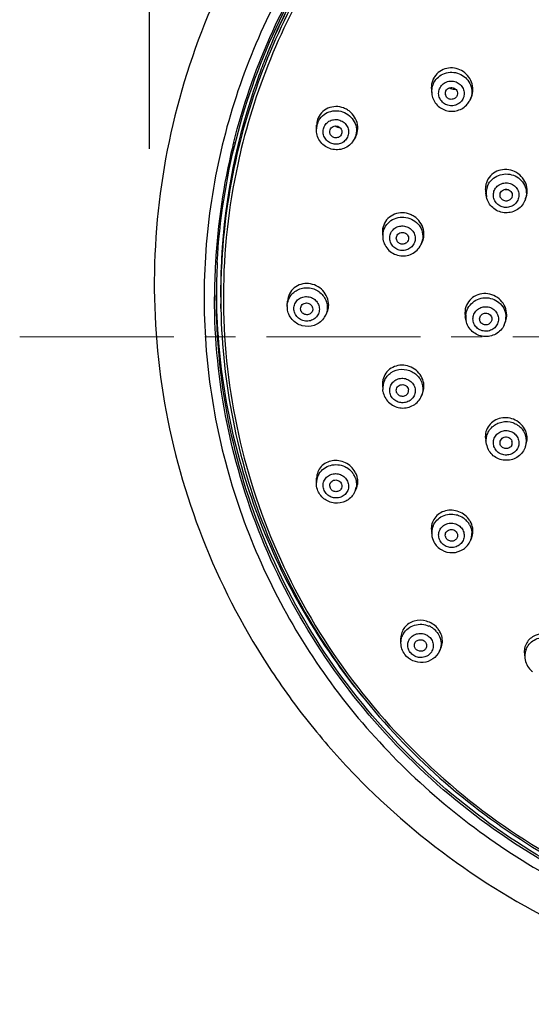
# Model space of a CAD drawing. Units: millimetres. Extents: x 72 to 8980, y -1552 to 626.
# Drawn here: x 8372 to 8414, y 208 to 288 of the extents above; entities that cross this region are included whole.
import ezdxf

# ---------------------------------------------------------------- set-up
doc = ezdxf.new("R2010")
doc.units = ezdxf.units.MM
doc.header["$MEASUREMENT"] = 0
doc.linetypes.add('CENTER', pattern=[2, 1.25, -0.25, 0.25, -0.25])
doc.layers.add('Centerline', color=4, linetype='CENTER', lineweight=15)
doc.layers.add('Dimensions', color=7, linetype='Continuous')
doc.styles.get("Standard").update_dxf_attribs({"font": 'helr45w_0.ttf'})
doc.dimstyles.get("Standard").update_dxf_attribs({"dimscale": 10, "dimtxt": 2.5, "dimasz": 0.8, "dimexe": 1, "dimexo": 1, "dimgap": 1, "dimtad": 2, "dimtih": 1, "dimtoh": 1, "dimdec": 0, "dimzin": 0, "dimdsep": 46, "dimtxsty": 'Standard', "dimblk": 'DOT', "dimcen": 2, "dimclrd": 1, "dimclre": 1, "dimclrt": 1, "dimadec": 0, "dimazin": 0, "dimtfac": 1, "dimtdec": 0, "dimtofl": 0, "dimtmove": 0, "dimatfit": 3, "dimfxl": 1, "dimtolj": 1, "dimtzin": 0, "dimarcsym": 0})

# ---------------------------------------------------------------- blocks, each defined once
blk = doc.blocks.new('_Dot')
at = {"color": 0, "linetype": 'ByBlock', "lineweight": -2}
blk.add_line((-0.5, 0), (-1, 0), dxfattribs=at)
at = {"color": 0, "linetype": 'ByBlock', "const_width": 0.5}
blk.add_lwpolyline([(-0.25, 0, 1), (0.25, 0, 1)], format="xyb", close=True, dxfattribs=at)
blk = doc.blocks.new('*D5')
at = {"layer": 'Dimensions', "color": 1, "lineweight": -2, "transparency": 16777216}
for p, q in [((8382.748, 277.702), (8382.748, 379.099)), ((8504.915, 277.702), (8504.915, 379.099)), ((8390.748, 369.099), (8496.915, 369.099))]:
    blk.add_line(p, q, dxfattribs=at)
at = {"layer": 'Dimensions', "color": 1, "lineweight": -2, "transparency": 16777216, "xscale": 8, "yscale": 8, "zscale": 8, "rotation": 180}
blk.add_blockref('_Dot', (8382.748, 369.099), dxfattribs=at)
at = {"layer": 'Dimensions', "color": 1, "lineweight": -2, "transparency": 16777216, "xscale": 8, "yscale": 8, "zscale": 8}
blk.add_blockref('_Dot', (8504.915, 369.099), dxfattribs=at)
at = {"layer": 'Dimensions', "color": 1, "transparency": 16777216, "insert": (8403.317, 405.596), "char_height": 25, "attachment_point": 1}
blk.add_mtext('\\A1;%%C122', dxfattribs=at)

msp = doc.modelspace()

# ---------------------------------------------------------------- linework, layer by layer
at = {"linetype": 'Continuous'}
for p, q in [((8405.594, 282.494), (8405.624, 282.201)), ((8407.661, 281.972), (8407.632, 281.925)), ((8408.711, 281.631), (8408.696, 281.601)), ((8408.791, 281.789), (8408.711, 281.631)), ((8396.269, 279.315), (8396.283, 279.624)), ((8399.253, 278.321), (8399.356, 278.472)), ((8390.056, 277.183), (8390.034, 277.09)), ((8410.068, 273.785), (8410.004, 274.093)), ((8412.13, 273.789), (8412.106, 273.732)), ((8413.215, 273.592), (8413.278, 273.776)), ((8413.215, 273.592), (8413.215, 273.592)), ((8401.627, 270.821), (8401.651, 270.499)), ((8404.832, 270.072), (8404.748, 269.9)), ((8388.006, 265.641), (8388.006, 265.686)), ((8393.906, 264.988), (8393.926, 265.332)), ((8388.52, 264.733), (8388.512, 265.122)), ((8388.52, 264.733), (8388.52, 264.733)), ((8393.904, 264.903), (8393.906, 264.988)), ((8394.986, 264.693), (8394.985, 264.723)), ((8396.925, 264.03), (8397.036, 264.207)), ((8408.411, 263.751), (8408.346, 264.073)), ((8411.562, 263.551), (8411.625, 263.738)), ((8401.626, 258.501), (8401.65, 258.158)), ((8401.667, 258.02), (8401.65, 258.158)), ((8402.759, 258.004), (8402.756, 258.017)), ((8404.854, 257.782), (8404.765, 257.589)), ((8410.066, 253.706), (8409.999, 254.036)), ((8411.184, 253.696), (8411.184, 253.698)), ((8413.222, 253.52), (8413.287, 253.72)), ((8413.222, 253.52), (8413.222, 253.52)), ((8396.268, 250.612), (8396.282, 250.982)), ((8399.336, 249.766), (8399.451, 249.976)), ((8405.591, 246.748), (8405.621, 246.393)), ((8408.85, 246.12), (8408.759, 245.902)), ((8403.127, 237.604), (8403.126, 237.988)), ((8403.127, 237.604), (8403.127, 237.604)), ((8406.246, 236.925), (8406.36, 237.173)), ((8413.136, 236.715), (8413.176, 236.358))]:
    msp.add_line(p, q, dxfattribs=at)
for centre, radius, start, end in [((8441.324, 265.588), 52.906, 136.91517, 156.31692), ((8440.56, 265.979), 52.049, 156.37318, 157.29933), ((8440.54, 265.839), 52.076, 156.2224, 157.14797), ((8440.46, 266.021), 51.941, 157.2991, 158.91126), ((8440.465, 265.87), 51.995, 157.1478, 158.75818), ((8440.302, 266.081), 51.772, 158.91124, 160.55827), ((8440.341, 265.918), 51.861, 158.75817, 160.40237), ((8440.214, 265.964), 51.727, 160.40264, 161.43123), ((8407.153, 282.35), 1.537, 152.11417, 168.90345), ((8407.19, 282.671), 1.603, 152.12754, 164.26416), ((8407.164, 282.682), 1.575, 146.34127, 152.06504), ((8439.833, 266.074), 51.33, 161.41285, 178.01035), ((8407.149, 282.354), 1.533, 169.01369, 185.70273), ((8407.188, 282.201), 0.466, 152.0703, 193.67915), ((8407.517, 283.66), 1.123, 244.7436, 251.15202), ((8407.294, 282.345), 1.586, 319.96509, 332.02447), ((8407.338, 282.32), 1.536, 333.34164, 343.30911), ((8407.371, 282.502), 1.588, 333.33676, 337.67935), ((8397.78, 279.25), 1.512, 161.33125, 165.97595), ((8397.801, 279.245), 1.533, 165.9846, 177.32188), ((8439.979, 265.573), 51.98, 165.88584, 166.28522), ((8397.961, 279.199), 1.562, 323.03624, 325.81857), ((8397.987, 279.182), 1.531, 325.81237, 330.04728), ((8397.991, 279.18), 1.526, 330.03756, 341.28832), ((8398.056, 279.354), 1.571, 325.8112, 341.30508), ((8439.736, 265.628), 51.73, 166.28049, 176.87305), ((8439.761, 265.693), 51.251, 166.97752, 177.39773), ((8411.555, 274.097), 1.519, 178.32305, 191.82243), ((8411.56, 274.094), 1.524, 161.36714, 178.23305), ((8411.781, 275.503), 1.111, 259.48472, 271.60203), ((8411.737, 274.098), 1.562, 335.2004, 341.11325), ((8411.782, 274.082), 1.514, 341.33192, 346.99542), ((8403.17, 270.613), 1.524, 172.30656, 184.22206), ((8403.141, 270.616), 1.495, 170.64457, 172.27508), ((8403.387, 270.57), 1.517, 339.32108, 350.60864), ((8403.43, 270.759), 1.562, 333.88438, 350.62787), ((8403.385, 270.57), 1.519, 333.84094, 339.33098), ((8439.583, 265.64), 51.577, 176.87701, 179.94867), ((8439.55, 265.681), 51.395, 176.87425, 179.99824), ((8439.648, 266.094), 51.145, 178.02453, 181.08838), ((8439.637, 265.704), 51.126, 177.58803, 180.65264), ((8439.571, 265.707), 51.061, 177.40378, 177.58732), ((8439.525, 266.242), 51.37, 180.31055, 180.6235), ((8439.665, 265.705), 51.155, 180.65248, 181.08788), ((8395.459, 264.9), 1.556, 180.01529, 186.1157), ((8395.411, 264.902), 1.507, 174.31504, 176.73682), ((8395.685, 265.018), 1.58, 354.91511, 359.99968), ((8395.608, 264.852), 1.552, 323.23725, 328.05579), ((8395.649, 264.826), 1.504, 328.04899, 331.57924), ((8409.919, 264.393), 1.606, 180.06823, 191.45652), ((8409.883, 264.05), 1.502, 174.29927, 179.99004), ((8409.898, 264.052), 1.517, 180.03886, 191.33665), ((8410.122, 264.037), 1.52, 341.36393, 359.92567), ((8410.085, 264.051), 1.559, 335.52108, 341.30979), ((8403.145, 258.265), 1.498, 155.26782, 184.09171), ((8403.285, 258.077), 0.457, 328.25416, 9.3859), ((8403.376, 258.409), 1.617, 9.37566, 14.86465), ((8403.36, 258.238), 1.548, 332.62653, 335.26015), ((8403.402, 258.219), 1.501, 335.24921, 340.9505), ((8411.689, 254.148), 1.679, 24.15675, 29.47701), ((8411.792, 253.989), 1.505, 341.81997, 18.74391), ((8411.734, 254.169), 1.63, 18.69498, 24.16175), ((8411.594, 254.014), 1.559, 191.50498, 198.66252), ((8411.695, 253.839), 0.459, 334.76148, 18.73239), ((8397.752, 250.554), 1.484, 158.93118, 177.75468), ((8397.753, 250.551), 1.487, 147.44465, 158.84033), ((8397.91, 250.43), 1.617, 35.13362, 40.53186), ((8397.928, 250.443), 1.595, 24.26229, 35.12496), ((8397.97, 250.462), 1.548, 18.69225, 24.2479), ((8397.911, 250.628), 1.726, 24.0353, 29.22914), ((8397.964, 250.651), 1.668, 18.69664, 24.041), ((8398.003, 250.665), 1.627, 13.2483, 18.67756), ((8397.816, 250.362), 0.465, 184.03198, 198.63715), ((8398.034, 250.477), 1.483, 333.17826, 350.28126), ((8397.979, 250.508), 1.546, 329.68061, 331.3332), ((8398.033, 250.478), 1.485, 331.34007, 333.14719), ((8407.108, 246.516), 1.493, 156.91146, 168.29002), ((8407.264, 246.412), 1.628, 44.30352, 49.68347), ((8407.277, 246.425), 1.609, 33.48039, 44.29375), ((8407.314, 246.451), 1.564, 27.94213, 33.46774), ((8407.278, 246.624), 1.694, 29.3014, 33.2453), ((8407.31, 246.642), 1.658, 27.92764, 29.29255), ((8407.321, 246.647), 1.646, 22.51024, 27.92726), ((8407.109, 246.518), 1.492, 168.35674, 184.79376), ((8407.193, 246.342), 0.47, 191.31899, 207.88186), ((8407.381, 246.475), 1.493, 342.64238, 359.69325), ((8407.385, 246.475), 1.489, 337.39926, 342.60591), ((8404.72, 237.404), 1.709, 58.33235, 66.51824), ((8404.594, 237.603), 1.469, 148.99102, 160.44698), ((8404.738, 237.434), 1.674, 47.81295, 58.32465), ((8404.753, 237.452), 1.65, 42.49671, 47.79146), ((8404.784, 237.479), 1.609, 37.09948, 42.50162), ((8404.759, 237.649), 1.754, 37.10246, 42.23565), ((8404.795, 237.677), 1.709, 31.86751, 37.08526), ((8414.648, 236.524), 1.481, 170.04503, 186.39258), ((8414.648, 236.522), 1.481, 158.5507, 169.96797), ((8414.782, 236.576), 1.629, 226.15068, 232.5351), ((8441.731, 267.246), 53.832, 218.39717, 219.23953)]:
    msp.add_arc(centre, radius, start, end, dxfattribs=at)
for points, knots in [([(8443.831, 325.262), (8439.911, 325.262), (8434.012, 324.709), (8426.382, 322.889), (8418.981, 320.369), (8410.26, 315.944), (8402.56, 309.955), (8397.214, 304.374), (8392.466, 298.338), (8387.7, 289.992), (8384.095, 279.084), (8382.748, 267.702), (8383.713, 256.284), (8386.951, 245.268), (8391.436, 236.777), (8395.98, 230.595), (8401.138, 224.85), (8408.634, 218.625), (8417.204, 213.931), (8424.518, 211.183), (8432.084, 209.127), (8437.961, 208.392), (8441.879, 208.27)], [0, 0, 0, 0, 0.063543, 0.095297, 0.126995, 0.190093, 0.252811, 0.284052, 0.315191, 0.377109, 0.438727, 0.500174, 0.561608, 0.623188, 0.685049, 0.716155, 0.747362, 0.810012, 0.873052, 0.904729, 0.936465, 1, 1, 1, 1]), ([(8388.232, 268.483), (8388.416, 271.862), (8389.458, 278.614), (8392.978, 288.248), (8398.325, 297.071), (8405.304, 304.759), (8413.663, 311.042), (8423.101, 315.694), (8433.275, 318.553), (8440.315, 319.196), (8443.831, 319.196)], [0, 0, 0, 0, 0.122549, 0.245515, 0.369207, 0.493791, 0.619308, 0.74567, 0.87266, 1, 1, 1, 1]), ([(8389.569, 278.249), (8390.298, 281.149), (8392.268, 286.849), (8396.646, 294.782), (8402.332, 301.907), (8409.167, 308.022), (8416.96, 312.962), (8425.495, 316.59), (8434.533, 318.807), (8440.734, 319.304), (8443.831, 319.304)], [0, 0, 0, 0, 0.1226, 0.245798, 0.369744, 0.494504, 0.620054, 0.746285, 0.87301, 1, 1, 1, 1]), ([(8441.805, 318.846), (8438.78, 318.739), (8432.743, 318.047), (8423.988, 315.6), (8415.764, 311.807), (8408.294, 306.771), (8401.78, 300.626), (8396.399, 293.535), (8392.298, 285.693), (8390.486, 280.088), (8389.828, 277.241)], [0, 0, 0, 0, 0.127048, 0.253789, 0.38, 0.505514, 0.630238, 0.754163, 0.877365, 1, 1, 1, 1]), ([(8441.811, 318.558), (8438.801, 318.452), (8432.793, 317.764), (8424.081, 315.33), (8415.896, 311.559), (8408.461, 306.552), (8401.974, 300.441), (8396.613, 293.39), (8392.524, 285.591), (8390.715, 280.015), (8390.056, 277.183)], [0, 0, 0, 0, 0.127046, 0.253785, 0.379995, 0.505509, 0.630234, 0.754161, 0.877364, 1, 1, 1, 1]), ([(8409.659, 307.921), (8407.835, 306.545), (8404.365, 303.568), (8399.775, 298.499), (8395.884, 292.914), (8393.792, 288.896), (8392.884, 286.835)], [0, 0, 0, 0, 0.251815, 0.502382, 0.751739, 1, 1, 1, 1]), ([(8406.616, 306.723), (8404.496, 304.948), (8400.523, 301.089), (8395.516, 294.496), (8391.584, 287.257), (8388.817, 279.534), (8387.278, 271.5), (8387.001, 263.335), (8387.993, 255.221), (8390.231, 247.341), (8393.664, 239.871), (8398.216, 232.977), (8403.783, 226.813), (8410.241, 221.516), (8417.445, 217.203), (8425.236, 213.968), (8433.438, 211.884), (8439.062, 211.293), (8441.879, 211.199)], [0, 0, 0, 0, 0.062767, 0.125168, 0.187235, 0.249031, 0.310643, 0.372175, 0.433738, 0.495441, 0.557381, 0.619631, 0.682237, 0.745211, 0.808536, 0.87216, 0.936007, 1, 1, 1, 1]), ([(8405.794, 283.07), (8405.885, 283.241), (8406.137, 283.554), (8406.659, 283.853), (8407.259, 283.949), (8407.856, 283.829), (8408.372, 283.51), (8408.739, 283.032), (8408.905, 282.459), (8408.865, 282.063), (8408.81, 281.879)], [0, 0, 0, 0, 0.123662, 0.24879, 0.375275, 0.502258, 0.628654, 0.753666, 0.877208, 1, 1, 1, 1]), ([(8408.841, 281.899), (8408.918, 282.088), (8409.001, 282.502), (8408.889, 283.126), (8408.562, 283.674), (8408.066, 284.077), (8407.465, 284.284), (8406.835, 284.266), (8406.259, 284.021), (8405.965, 283.724), (8405.853, 283.555)], [0, 0, 0, 0, 0.123986, 0.249449, 0.376108, 0.503039, 0.629206, 0.753907, 0.87721, 1, 1, 1, 1]), ([(8406.298, 282.662), (8406.359, 282.778), (8406.533, 282.988), (8406.894, 283.178), (8407.303, 283.219), (8407.7, 283.106), (8408.025, 282.855), (8408.228, 282.503), (8408.278, 282.103), (8408.201, 281.844), (8408.14, 281.729)], [0, 0, 0, 0, 0.123831, 0.249247, 0.376016, 0.503097, 0.629284, 0.753875, 0.877089, 1, 1, 1, 1]), ([(8405.624, 282.202), (8405.639, 282.045), (8405.719, 281.734), (8406.052, 281.189), (8406.748, 280.728), (8407.584, 280.725), (8408.165, 280.99), (8408.407, 281.203), (8408.509, 281.324)], [0, 0, 0, 0, 0.124842, 0.25013, 0.4994, 0.749114, 0.87476, 1, 1, 1, 1]), ([(8408.14, 281.729), (8408.079, 281.613), (8407.906, 281.403), (8407.544, 281.213), (8407.135, 281.172), (8406.738, 281.285), (8406.413, 281.536), (8406.21, 281.888), (8406.161, 282.288), (8406.237, 282.547), (8406.298, 282.662)], [0, 0, 0, 0, 0.123831, 0.249247, 0.376016, 0.503097, 0.629284, 0.753875, 0.877089, 1, 1, 1, 1]), ([(8407.632, 281.924), (8407.579, 281.848), (8407.422, 281.724), (8407.126, 281.697), (8406.86, 281.828), (8406.758, 282.001), (8406.736, 282.091)], [0, 0, 0, 0, 0.248036, 0.500106, 0.752185, 1, 1, 1, 1]), ([(8406.777, 282.419), (8406.806, 282.475), (8406.889, 282.576), (8407.063, 282.667), (8407.26, 282.687), (8407.45, 282.633), (8407.606, 282.512), (8407.703, 282.343), (8407.727, 282.151), (8407.691, 282.027), (8407.661, 281.972)], [0, 0, 0, 0, 0.123822, 0.249249, 0.376017, 0.503097, 0.629282, 0.753872, 0.877097, 1, 1, 1, 1]), ([(8396.347, 279.733), (8396.413, 279.928), (8396.628, 280.295), (8397.141, 280.673), (8397.766, 280.83), (8398.409, 280.741), (8398.974, 280.422), (8399.376, 279.919), (8399.554, 279.306), (8399.503, 278.884), (8399.437, 278.69)], [0, 0, 0, 0, 0.122958, 0.247118, 0.372993, 0.500048, 0.627089, 0.75293, 0.877056, 1, 1, 1, 1]), ([(8399.544, 278.851), (8399.613, 279.056), (8399.667, 279.503), (8399.485, 280.153), (8399.142, 280.605), (8398.785, 280.874), (8398.388, 281.071), (8397.839, 281.171), (8397.191, 281.032), (8396.656, 280.65), (8396.434, 280.27), (8396.366, 280.068)], [0, 0, 0, 0, 0.124449, 0.251076, 0.378875, 0.442973, 0.506743, 0.632216, 0.755492, 0.877493, 1, 1, 1, 1]), ([(8396.865, 279.405), (8396.907, 279.529), (8397.043, 279.762), (8397.369, 280.002), (8397.766, 280.101), (8398.174, 280.045), (8398.533, 279.843), (8398.789, 279.523), (8398.902, 279.134), (8398.869, 278.866), (8398.827, 278.743)], [0, 0, 0, 0, 0.122953, 0.247116, 0.372991, 0.500047, 0.62709, 0.752933, 0.877061, 1, 1, 1, 1]), ([(8399.209, 278.26), (8399.107, 278.124), (8398.854, 277.883), (8398.382, 277.661), (8397.862, 277.597), (8397.346, 277.696), (8396.885, 277.947), (8396.525, 278.328), (8396.302, 278.8), (8396.261, 279.146), (8396.269, 279.316)], [0, 0, 0, 0, 0.124298, 0.249117, 0.374461, 0.500123, 0.625755, 0.751026, 0.875752, 1, 1, 1, 1]), ([(8398.827, 278.743), (8398.786, 278.619), (8398.649, 278.386), (8398.323, 278.146), (8397.926, 278.047), (8397.518, 278.103), (8397.159, 278.306), (8396.904, 278.625), (8396.791, 279.014), (8396.824, 279.282), (8396.865, 279.405)], [0, 0, 0, 0, 0.122953, 0.247116, 0.372991, 0.500047, 0.62709, 0.752933, 0.877061, 1, 1, 1, 1]), ([(8398.222, 278.753), (8398.16, 278.683), (8397.986, 278.58), (8397.686, 278.593), (8397.438, 278.762), (8397.361, 278.949), (8397.353, 279.043)], [0, 0, 0, 0, 0.247751, 0.500003, 0.752254, 1, 1, 1, 1]), ([(8397.375, 279.233), (8397.395, 279.292), (8397.461, 279.404), (8397.668, 279.558), (8398.017, 279.578), (8398.282, 279.35), (8398.353, 279.103), (8398.337, 278.974), (8398.317, 278.915)], [0, 0, 0, 0, 0.124093, 0.249425, 0.500049, 0.750624, 0.875921, 1, 1, 1, 1]), ([(8390.034, 277.09), (8389.234, 273.622), (8388.359, 266.497), (8389.306, 255.777), (8392.472, 245.457), (8397.726, 235.963), (8404.848, 227.68), (8413.549, 220.942), (8423.467, 216.018), (8430.625, 214.078), (8434.263, 213.461)], [0, 0, 0, 0, 0.123168, 0.246303, 0.369806, 0.494013, 0.619145, 0.745272, 0.872299, 1, 1, 1, 1]), ([(8413.278, 273.776), (8413.347, 273.981), (8413.401, 274.427), (8413.212, 275.073), (8412.793, 275.607), (8412.207, 275.953), (8411.539, 276.062), (8410.885, 275.914), (8410.345, 275.527), (8410.12, 275.144), (8410.052, 274.942)], [0, 0, 0, 0, 0.123587, 0.248987, 0.375949, 0.503319, 0.629748, 0.754391, 0.877409, 1, 1, 1, 1]), ([(8410.052, 274.942), (8410.006, 274.807), (8409.952, 274.523), (8409.974, 274.234), (8410.004, 274.094)], [0, 0, 0, 0, 0.497672, 1, 1, 1, 1]), ([(8410.116, 274.581), (8410.18, 274.77), (8410.386, 275.129), (8410.877, 275.509), (8411.477, 275.688), (8412.104, 275.639), (8412.67, 275.37), (8413.094, 274.917), (8413.315, 274.343), (8413.302, 273.934), (8413.258, 273.741)], [0, 0, 0, 0, 0.123443, 0.248559, 0.37526, 0.502551, 0.62914, 0.754107, 0.877405, 1, 1, 1, 1]), ([(8410.672, 274.252), (8410.714, 274.376), (8410.851, 274.61), (8411.177, 274.854), (8411.575, 274.959), (8411.984, 274.911), (8412.345, 274.716), (8412.603, 274.402), (8412.717, 274.016), (8412.683, 273.75), (8412.642, 273.627)], [0, 0, 0, 0, 0.123536, 0.248817, 0.375685, 0.50304, 0.629519, 0.754251, 0.877368, 1, 1, 1, 1]), ([(8412.642, 273.627), (8412.6, 273.503), (8412.463, 273.269), (8412.137, 273.025), (8411.74, 272.919), (8411.33, 272.968), (8410.969, 273.163), (8410.712, 273.477), (8410.598, 273.863), (8410.631, 274.129), (8410.672, 274.252)], [0, 0, 0, 0, 0.123536, 0.248817, 0.375685, 0.50304, 0.629519, 0.754251, 0.877368, 1, 1, 1, 1]), ([(8411.184, 274.089), (8411.204, 274.149), (8411.271, 274.261), (8411.477, 274.417), (8411.825, 274.444), (8412.094, 274.222), (8412.165, 273.976), (8412.15, 273.848), (8412.13, 273.789)], [0, 0, 0, 0, 0.124684, 0.251148, 0.503158, 0.751949, 0.876229, 1, 1, 1, 1]), ([(8413.155, 273.443), (8413.085, 273.29), (8412.893, 273.005), (8412.486, 272.69), (8412.001, 272.513), (8411.485, 272.491), (8410.986, 272.626), (8410.552, 272.904), (8410.226, 273.301), (8410.103, 273.621), (8410.068, 273.786)], [0, 0, 0, 0, 0.124386, 0.249224, 0.374628, 0.500329, 0.625967, 0.751204, 0.875869, 1, 1, 1, 1]), ([(8412.106, 273.732), (8412.064, 273.647), (8411.922, 273.499), (8411.625, 273.434), (8411.339, 273.536), (8411.217, 273.7), (8411.186, 273.789)], [0, 0, 0, 0, 0.247714, 0.500116, 0.752517, 1, 1, 1, 1]), ([(8404.971, 270.505), (8405.006, 270.718), (8404.987, 271.168), (8404.702, 271.779), (8404.291, 272.171), (8403.895, 272.379), (8403.473, 272.51), (8402.916, 272.523), (8402.3, 272.283), (8401.835, 271.822), (8401.678, 271.412), (8401.643, 271.203)], [0, 0, 0, 0, 0.124425, 0.251212, 0.379257, 0.443464, 0.507315, 0.63282, 0.755941, 0.877689, 1, 1, 1, 1]), ([(8401.667, 270.859), (8401.7, 271.06), (8401.852, 271.456), (8402.297, 271.911), (8402.889, 272.164), (8403.537, 272.178), (8404.145, 271.954), (8404.624, 271.523), (8404.899, 270.948), (8404.916, 270.524), (8404.883, 270.322)], [0, 0, 0, 0, 0.122734, 0.24669, 0.3725, 0.499665, 0.626926, 0.752972, 0.877167, 1, 1, 1, 1]), ([(8402.225, 270.613), (8402.246, 270.741), (8402.343, 270.992), (8402.625, 271.281), (8403.001, 271.442), (8403.413, 271.451), (8403.799, 271.308), (8404.103, 271.034), (8404.278, 270.67), (8404.289, 270.4), (8404.268, 270.272)], [0, 0, 0, 0, 0.122729, 0.246687, 0.372499, 0.499665, 0.626928, 0.752974, 0.877171, 1, 1, 1, 1]), ([(8402.756, 270.524), (8402.766, 270.586), (8402.813, 270.706), (8402.992, 270.891), (8403.333, 270.966), (8403.631, 270.784), (8403.741, 270.552), (8403.747, 270.422), (8403.737, 270.361)], [0, 0, 0, 0, 0.123863, 0.248985, 0.499652, 0.750673, 0.876036, 1, 1, 1, 1]), ([(8401.651, 270.501), (8401.664, 270.326), (8401.75, 269.979), (8402.041, 269.529), (8402.462, 269.195), (8402.969, 269.01), (8403.508, 268.993), (8404.023, 269.145), (8404.461, 269.453), (8404.671, 269.744), (8404.748, 269.901)], [0, 0, 0, 0, 0.124225, 0.248958, 0.374296, 0.500018, 0.625739, 0.751072, 0.875807, 1, 1, 1, 1]), ([(8404.268, 270.272), (8404.247, 270.144), (8404.15, 269.892), (8403.867, 269.604), (8403.492, 269.443), (8403.08, 269.434), (8402.694, 269.576), (8402.39, 269.85), (8402.215, 270.215), (8402.204, 270.485), (8402.225, 270.613)], [0, 0, 0, 0, 0.122729, 0.246687, 0.372499, 0.499665, 0.626928, 0.752974, 0.877171, 1, 1, 1, 1]), ([(8403.666, 270.181), (8403.614, 270.101), (8403.454, 269.972), (8403.151, 269.945), (8402.879, 270.083), (8402.779, 270.262), (8402.76, 270.355)], [0, 0, 0, 0, 0.247504, 0.499975, 0.75246, 1, 1, 1, 1]), ([(8397.265, 265.018), (8397.265, 265.231), (8397.177, 265.665), (8396.817, 266.22), (8396.283, 266.617), (8395.65, 266.8), (8395.005, 266.743), (8394.44, 266.446), (8394.044, 265.95), (8393.937, 265.538), (8393.926, 265.331)], [0, 0, 0, 0, 0.125744, 0.254141, 0.383166, 0.510579, 0.635059, 0.756789, 0.877575, 1, 1, 1, 1]), ([(8394.084, 265.616), (8394.155, 265.747), (8394.338, 265.99), (8394.707, 266.26), (8395.142, 266.417), (8395.608, 266.448), (8396.066, 266.352), (8396.482, 266.135), (8396.82, 265.817), (8396.978, 265.55), (8397.036, 265.41)], [0, 0, 0, 0, 0.122046, 0.24534, 0.370145, 0.496264, 0.62309, 0.749802, 0.875619, 1, 1, 1, 1]), ([(8441.853, 212.012), (8438.291, 212.134), (8431.184, 213.034), (8420.991, 216.314), (8411.629, 221.403), (8403.444, 228.117), (8396.738, 236.213), (8391.76, 245.396), (8388.696, 255.324), (8388.006, 262.212), (8388.006, 265.641)], [0, 0, 0, 0, 0.127448, 0.254466, 0.380798, 0.506249, 0.630759, 0.754401, 0.87738, 1, 1, 1, 1]), ([(8440.917, 212.236), (8437.407, 212.413), (8430.414, 213.408), (8420.408, 216.775), (8411.235, 221.897), (8403.229, 228.593), (8396.677, 236.624), (8391.817, 245.706), (8388.828, 255.507), (8388.155, 262.3), (8388.155, 265.682)], [0, 0, 0, 0, 0.127459, 0.254464, 0.380775, 0.506208, 0.630709, 0.754357, 0.877354, 1, 1, 1, 1]), ([(8388.158, 265.683), (8388.189, 262.828), (8388.729, 257.107), (8390.952, 248.772), (8394.529, 240.886), (8397.748, 236.074), (8399.542, 233.81)], [0, 0, 0, 0, 0.248758, 0.498059, 0.748359, 1, 1, 1, 1]), ([(8394.448, 264.736), (8394.448, 264.865), (8394.502, 265.127), (8394.733, 265.454), (8395.078, 265.666), (8395.482, 265.732), (8395.884, 265.645), (8396.226, 265.417), (8396.456, 265.082), (8396.511, 264.817), (8396.511, 264.686)], [0, 0, 0, 0, 0.12234, 0.245072, 0.369555, 0.496064, 0.623706, 0.750953, 0.876487, 1, 1, 1, 1]), ([(8397.036, 265.41), (8397.055, 265.363), (8397.122, 265.175), (8397.152, 264.974), (8397.152, 264.824)], [0, 0, 0, 0, 0.252021, 1, 1, 1, 1]), ([(8411.706, 264.234), (8411.706, 264.45), (8411.614, 264.89), (8411.234, 265.447), (8410.675, 265.831), (8410.017, 265.989), (8409.356, 265.897), (8408.786, 265.563), (8408.402, 265.033), (8408.313, 264.603), (8408.313, 264.391)], [0, 0, 0, 0, 0.12449, 0.251456, 0.379635, 0.507195, 0.632711, 0.755812, 0.877572, 1, 1, 1, 1]), ([(8408.388, 264.2), (8408.408, 264.397), (8408.528, 264.79), (8408.921, 265.265), (8409.468, 265.564), (8410.091, 265.646), (8410.702, 265.501), (8411.216, 265.148), (8411.56, 264.636), (8411.641, 264.233), (8411.641, 264.035)], [0, 0, 0, 0, 0.122735, 0.24678, 0.372671, 0.499851, 0.627078, 0.753088, 0.87725, 1, 1, 1, 1]), ([(8388.52, 264.733), (8388.578, 261.686), (8389.243, 255.579), (8391.855, 246.735), (8396.004, 238.453), (8401.565, 230.98), (8408.372, 224.536), (8416.223, 219.309), (8424.882, 215.453), (8431.024, 213.871), (8434.139, 213.338)], [0, 0, 0, 0, 0.12287, 0.246056, 0.369806, 0.494297, 0.619617, 0.745757, 0.872615, 1, 1, 1, 1]), ([(8396.852, 263.923), (8396.755, 263.794), (8396.521, 263.565), (8395.94, 263.27), (8395.085, 263.248), (8394.363, 263.706), (8394.014, 264.257), (8393.93, 264.575), (8393.913, 264.735)], [0, 0, 0, 0, 0.12476, 0.250111, 0.499726, 0.749532, 0.875019, 1, 1, 1, 1]), ([(8396.511, 264.686), (8396.511, 264.557), (8396.457, 264.296), (8396.226, 263.969), (8395.882, 263.757), (8395.478, 263.69), (8395.075, 263.778), (8394.734, 264.005), (8394.503, 264.341), (8394.448, 264.606), (8394.448, 264.736)], [0, 0, 0, 0, 0.12234, 0.245072, 0.369555, 0.496064, 0.623706, 0.750953, 0.876487, 1, 1, 1, 1]), ([(8394.985, 264.723), (8394.985, 264.785), (8395.01, 264.911), (8395.121, 265.068), (8395.287, 265.17), (8395.481, 265.202), (8395.674, 265.16), (8395.838, 265.05), (8395.949, 264.889), (8395.975, 264.762), (8395.975, 264.699)], [0, 0, 0, 0, 0.122332, 0.245074, 0.369557, 0.496064, 0.623705, 0.750951, 0.876495, 1, 1, 1, 1]), ([(8395.873, 264.412), (8395.813, 264.337), (8395.637, 264.223), (8395.327, 264.23), (8395.07, 264.402), (8394.992, 264.596), (8394.986, 264.693)], [0, 0, 0, 0, 0.247088, 0.499914, 0.752723, 1, 1, 1, 1]), ([(8397.036, 264.207), (8397.129, 264.357), (8397.219, 264.584), (8397.253, 264.818), (8397.259, 264.878)], [0, 0, 0, 0, 0.746883, 1, 1, 1, 1]), ([(8408.966, 263.895), (8408.966, 264.025), (8409.02, 264.288), (8409.252, 264.618), (8409.597, 264.837), (8410.002, 264.911), (8410.406, 264.833), (8410.75, 264.611), (8410.982, 264.279), (8411.037, 264.015), (8411.037, 263.885)], [0, 0, 0, 0, 0.12261, 0.246387, 0.372062, 0.499214, 0.626593, 0.752819, 0.877156, 1, 1, 1, 1]), ([(8411.504, 263.405), (8411.434, 263.251), (8411.242, 262.964), (8410.834, 262.646), (8410.347, 262.468), (8409.827, 262.447), (8409.326, 262.583), (8408.891, 262.865), (8408.565, 263.265), (8408.443, 263.588), (8408.41, 263.754)], [0, 0, 0, 0, 0.124248, 0.249104, 0.374523, 0.500261, 0.625934, 0.751187, 0.875825, 1, 1, 1, 1]), ([(8411.037, 263.885), (8411.037, 263.756), (8410.982, 263.492), (8410.75, 263.162), (8410.406, 262.944), (8410.001, 262.869), (8409.597, 262.948), (8409.252, 263.17), (8409.021, 263.501), (8408.966, 263.765), (8408.966, 263.895)], [0, 0, 0, 0, 0.12261, 0.246387, 0.372062, 0.499214, 0.626593, 0.752819, 0.877156, 1, 1, 1, 1]), ([(8409.504, 263.893), (8409.504, 263.955), (8409.531, 264.081), (8409.678, 264.292), (8410.002, 264.42), (8410.325, 264.289), (8410.472, 264.077), (8410.498, 263.95), (8410.498, 263.888)], [0, 0, 0, 0, 0.123742, 0.24868, 0.499184, 0.750519, 0.876022, 1, 1, 1, 1]), ([(8410.452, 263.687), (8410.411, 263.602), (8410.269, 263.452), (8409.97, 263.385), (8409.682, 263.488), (8409.559, 263.654), (8409.529, 263.745)], [0, 0, 0, 0, 0.247394, 0.499943, 0.752522, 1, 1, 1, 1]), ([(8404.938, 258.823), (8404.886, 259.022), (8404.702, 259.406), (8404.245, 259.848), (8403.666, 260.113), (8403.039, 260.166), (8402.444, 259.999), (8401.961, 259.629), (8401.66, 259.102), (8401.612, 258.7), (8401.626, 258.502)], [0, 0, 0, 0, 0.126789, 0.255677, 0.384681, 0.511752, 0.63579, 0.757192, 0.877787, 1, 1, 1, 1]), ([(8401.784, 258.892), (8401.844, 259.022), (8402.003, 259.267), (8402.443, 259.651), (8403.175, 259.883), (8404.066, 259.686), (8404.521, 259.269), (8404.673, 259.022)], [0, 0, 0, 0, 0.122968, 0.2472, 0.497554, 0.750388, 1, 1, 1, 1]), ([(8402.225, 257.944), (8402.204, 258.071), (8402.214, 258.338), (8402.389, 258.698), (8402.695, 258.963), (8403.082, 259.093), (8403.493, 259.071), (8403.868, 258.901), (8404.149, 258.607), (8404.247, 258.354), (8404.268, 258.225)], [0, 0, 0, 0, 0.12239, 0.245025, 0.369323, 0.495668, 0.623262, 0.750603, 0.87632, 1, 1, 1, 1]), ([(8404.673, 259.022), (8404.7, 258.979), (8404.796, 258.804), (8404.859, 258.61), (8404.883, 258.462)], [0, 0, 0, 0, 0.252065, 1, 1, 1, 1]), ([(8404.268, 258.225), (8404.289, 258.098), (8404.278, 257.831), (8404.103, 257.471), (8403.798, 257.206), (8403.41, 257.075), (8402.999, 257.097), (8402.625, 257.268), (8402.344, 257.562), (8402.246, 257.815), (8402.225, 257.944)], [0, 0, 0, 0, 0.12239, 0.245025, 0.369323, 0.495668, 0.623262, 0.750603, 0.87632, 1, 1, 1, 1]), ([(8402.756, 258.017), (8402.746, 258.078), (8402.751, 258.206), (8402.835, 258.379), (8402.982, 258.506), (8403.168, 258.569), (8403.365, 258.558), (8403.545, 258.476), (8403.68, 258.335), (8403.726, 258.214), (8403.737, 258.152)], [0, 0, 0, 0, 0.122383, 0.245027, 0.369325, 0.495668, 0.62326, 0.7506, 0.876328, 1, 1, 1, 1]), ([(8401.667, 258.016), (8401.694, 257.85), (8401.804, 257.525), (8402.112, 257.115), (8402.532, 256.817), (8403.024, 256.659), (8403.541, 256.655), (8404.033, 256.808), (8404.453, 257.102), (8404.657, 257.377), (8404.734, 257.526)], [0, 0, 0, 0, 0.124164, 0.248952, 0.374364, 0.500151, 0.625905, 0.751231, 0.875915, 1, 1, 1, 1]), ([(8403.674, 257.837), (8403.624, 257.755), (8403.464, 257.619), (8403.156, 257.587), (8402.879, 257.726), (8402.777, 257.909), (8402.758, 258.004)], [0, 0, 0, 0, 0.247119, 0.499954, 0.752761, 1, 1, 1, 1]), ([(8413.151, 254.975), (8413.054, 255.147), (8412.794, 255.462), (8412.273, 255.777), (8411.679, 255.909), (8411.083, 255.841), (8410.556, 255.579), (8410.161, 255.152), (8409.955, 254.611), (8409.962, 254.223), (8409.999, 254.036)], [0, 0, 0, 0, 0.127649, 0.25678, 0.385468, 0.511996, 0.635619, 0.756917, 0.877648, 1, 1, 1, 1]), ([(8410.089, 254.402), (8410.127, 254.54), (8410.244, 254.807), (8410.523, 255.145), (8410.888, 255.397), (8411.447, 255.594), (8412.213, 255.554), (8412.728, 255.213), (8412.919, 254.993)], [0, 0, 0, 0, 0.122724, 0.24659, 0.371842, 0.49832, 0.750517, 1, 1, 1, 1]), ([(8412.919, 254.993), (8412.952, 254.955), (8413.076, 254.797), (8413.169, 254.615), (8413.217, 254.473)], [0, 0, 0, 0, 0.252039, 1, 1, 1, 1]), ([(8410.672, 253.539), (8410.631, 253.661), (8410.598, 253.927), (8410.712, 254.311), (8410.97, 254.622), (8411.331, 254.813), (8411.74, 254.857), (8412.137, 254.748), (8412.463, 254.503), (8412.6, 254.268), (8412.642, 254.144)], [0, 0, 0, 0, 0.122578, 0.245226, 0.369356, 0.495454, 0.622865, 0.750191, 0.876071, 1, 1, 1, 1]), ([(8412.642, 254.144), (8412.683, 254.021), (8412.717, 253.756), (8412.603, 253.372), (8412.345, 253.06), (8411.983, 252.869), (8411.574, 252.825), (8411.177, 252.934), (8410.852, 253.18), (8410.714, 253.415), (8410.672, 253.539)], [0, 0, 0, 0, 0.122578, 0.245226, 0.369356, 0.495454, 0.622865, 0.750191, 0.876071, 1, 1, 1, 1]), ([(8411.184, 253.698), (8411.164, 253.757), (8411.149, 253.885), (8411.204, 254.068), (8411.328, 254.217), (8411.502, 254.308), (8411.698, 254.329), (8411.888, 254.276), (8412.044, 254.158), (8412.11, 254.046), (8412.13, 253.986)], [0, 0, 0, 0, 0.122569, 0.24523, 0.369374, 0.49548, 0.622888, 0.750205, 0.876086, 1, 1, 1, 1]), ([(8413.287, 253.719), (8413.338, 253.874), (8413.389, 254.205), (8413.331, 254.534), (8413.278, 254.691)], [0, 0, 0, 0, 0.495775, 1, 1, 1, 1]), ([(8413.222, 253.52), (8413.169, 253.361), (8413.012, 253.057), (8412.645, 252.699), (8412.183, 252.471), (8411.674, 252.392), (8411.163, 252.47), (8410.701, 252.697), (8410.331, 253.053), (8410.171, 253.356), (8410.117, 253.515)], [0, 0, 0, 0, 0.124076, 0.248705, 0.373953, 0.499643, 0.625411, 0.750862, 0.875734, 1, 1, 1, 1]), ([(8412.11, 253.643), (8412.07, 253.557), (8411.928, 253.405), (8411.628, 253.336), (8411.339, 253.438), (8411.215, 253.605), (8411.184, 253.696)], [0, 0, 0, 0, 0.247285, 0.499957, 0.752622, 1, 1, 1, 1]), ([(8399.417, 251.47), (8399.328, 251.63), (8399.096, 251.924), (8398.637, 252.24), (8398.108, 252.408), (8397.563, 252.411), (8397.056, 252.248), (8396.639, 251.931), (8396.36, 251.492), (8396.289, 251.152), (8396.282, 250.982)], [0, 0, 0, 0, 0.129369, 0.259935, 0.389529, 0.51635, 0.639635, 0.760014, 0.879347, 1, 1, 1, 1]), ([(8396.5, 251.351), (8396.602, 251.511), (8396.872, 251.795), (8397.405, 252.046), (8397.999, 252.098), (8398.387, 251.995), (8398.565, 251.913)], [0, 0, 0, 0, 0.244299, 0.492973, 0.745655, 1, 1, 1, 1]), ([(8398.565, 251.913), (8398.621, 251.888), (8398.833, 251.776), (8399.022, 251.617), (8399.139, 251.481)], [0, 0, 0, 0, 0.252107, 1, 1, 1, 1]), ([(8396.865, 250.067), (8396.824, 250.189), (8396.79, 250.452), (8396.903, 250.833), (8397.161, 251.138), (8397.522, 251.321), (8397.929, 251.356), (8398.324, 251.24), (8398.648, 250.99), (8398.785, 250.755), (8398.827, 250.63)], [0, 0, 0, 0, 0.122672, 0.244451, 0.367275, 0.492408, 0.619743, 0.747914, 0.875083, 1, 1, 1, 1]), ([(8399.437, 250.958), (8399.457, 250.9), (8399.522, 250.662), (8399.527, 250.408), (8399.496, 250.226)], [0, 0, 0, 0, 0.252192, 1, 1, 1, 1]), ([(8399.626, 250.588), (8399.633, 250.701), (8399.625, 250.853), (8399.595, 251.001), (8399.586, 251.038)], [0, 0, 0, 0, 0.747366, 1, 1, 1, 1]), ([(8398.827, 250.63), (8398.869, 250.508), (8398.902, 250.245), (8398.789, 249.865), (8398.532, 249.559), (8398.171, 249.377), (8397.763, 249.341), (8397.368, 249.457), (8397.045, 249.707), (8396.907, 249.943), (8396.865, 250.067)], [0, 0, 0, 0, 0.122672, 0.244451, 0.367275, 0.492408, 0.619743, 0.747914, 0.875083, 1, 1, 1, 1]), ([(8397.352, 250.33), (8397.348, 250.386), (8397.362, 250.502), (8397.446, 250.655), (8397.582, 250.769), (8397.807, 250.846), (8398.117, 250.79), (8398.28, 250.593), (8398.317, 250.484)], [0, 0, 0, 0, 0.122809, 0.245643, 0.37017, 0.496966, 0.750629, 1, 1, 1, 1]), ([(8398.26, 250.078), (8398.209, 250.005), (8398.059, 249.887), (8397.776, 249.856), (8397.515, 249.971), (8397.404, 250.128), (8397.375, 250.214)], [0, 0, 0, 0, 0.245549, 0.497653, 0.751337, 1, 1, 1, 1]), ([(8398.317, 250.484), (8398.34, 250.417), (8398.355, 250.271), (8398.3, 250.135), (8398.26, 250.078)], [0, 0, 0, 0, 0.501498, 1, 1, 1, 1]), ([(8399.451, 249.976), (8399.527, 250.116), (8399.599, 250.322), (8399.623, 250.534), (8399.626, 250.588)], [0, 0, 0, 0, 0.747045, 1, 1, 1, 1]), ([(8399.314, 249.727), (8399.237, 249.595), (8399.04, 249.352), (8398.526, 249.002), (8397.724, 248.865), (8396.972, 249.177), (8396.542, 249.63), (8396.399, 249.909), (8396.35, 250.055)], [0, 0, 0, 0, 0.124371, 0.249347, 0.498795, 0.74916, 0.874947, 1, 1, 1, 1]), ([(8408.695, 247.553), (8408.593, 247.708), (8408.335, 247.99), (8407.84, 248.272), (8407.286, 248.395), (8406.73, 248.344), (8406.23, 248.124), (8405.841, 247.755), (8405.608, 247.276), (8405.576, 246.922), (8405.591, 246.748)], [0, 0, 0, 0, 0.128844, 0.259131, 0.388728, 0.515722, 0.639233, 0.759811, 0.879274, 1, 1, 1, 1]), ([(8405.735, 247.102), (8405.807, 247.27), (8406.017, 247.586), (8406.48, 247.917), (8407.034, 248.075), (8407.421, 248.051), (8407.607, 248.008)], [0, 0, 0, 0, 0.244675, 0.493168, 0.745529, 1, 1, 1, 1]), ([(8407.607, 248.008), (8407.672, 247.993), (8407.928, 247.918), (8408.165, 247.782), (8408.317, 247.653)], [0, 0, 0, 0, 0.252039, 1, 1, 1, 1]), ([(8406.298, 245.895), (8406.237, 246.009), (8406.161, 246.264), (8406.21, 246.659), (8406.414, 247.003), (8406.74, 247.243), (8407.137, 247.343), (8407.545, 247.291), (8407.905, 247.095), (8408.079, 246.884), (8408.14, 246.768)], [0, 0, 0, 0, 0.123036, 0.245031, 0.367796, 0.492632, 0.61961, 0.747569, 0.87479, 1, 1, 1, 1]), ([(8408.696, 247.183), (8408.725, 247.128), (8408.828, 246.903), (8408.874, 246.652), (8408.874, 246.467)], [0, 0, 0, 0, 0.252215, 1, 1, 1, 1]), ([(8408.954, 246.837), (8408.942, 246.95), (8408.909, 247.1), (8408.856, 247.242), (8408.841, 247.278)], [0, 0, 0, 0, 0.747415, 1, 1, 1, 1]), ([(8408.14, 246.768), (8408.201, 246.653), (8408.277, 246.398), (8408.228, 246.003), (8408.024, 245.659), (8407.698, 245.42), (8407.301, 245.319), (8406.893, 245.371), (8406.533, 245.567), (8406.359, 245.778), (8406.298, 245.895)], [0, 0, 0, 0, 0.123036, 0.245031, 0.367796, 0.492632, 0.61961, 0.747569, 0.87479, 1, 1, 1, 1]), ([(8406.731, 246.249), (8406.72, 246.304), (8406.719, 246.42), (8406.781, 246.582), (8406.899, 246.711), (8407.107, 246.819), (8407.419, 246.809), (8407.608, 246.642), (8407.661, 246.541)], [0, 0, 0, 0, 0.122998, 0.245964, 0.370423, 0.49697, 0.750205, 1, 1, 1, 1]), ([(8407.658, 246.103), (8407.616, 246.028), (8407.483, 245.897), (8407.214, 245.833), (8406.948, 245.909), (8406.818, 246.044), (8406.777, 246.122)], [0, 0, 0, 0, 0.245767, 0.497518, 0.750908, 1, 1, 1, 1]), ([(8407.661, 246.541), (8407.697, 246.474), (8407.736, 246.321), (8407.695, 246.169), (8407.658, 246.103)], [0, 0, 0, 0, 0.50169, 1, 1, 1, 1]), ([(8408.85, 246.12), (8408.92, 246.287), (8408.971, 246.533), (8408.96, 246.776), (8408.954, 246.837)], [0, 0, 0, 0, 0.746526, 1, 1, 1, 1]), ([(8405.798, 245.793), (8405.87, 245.658), (8406.054, 245.408), (8406.542, 245.031), (8407.322, 244.837), (8408.087, 245.085), (8408.542, 245.498), (8408.701, 245.763), (8408.759, 245.903)], [0, 0, 0, 0, 0.125181, 0.251045, 0.50137, 0.750664, 0.875604, 1, 1, 1, 1]), ([(8406.058, 238.828), (8405.831, 239.079), (8405.228, 239.453), (8404.351, 239.465), (8403.753, 239.193), (8403.4, 238.87), (8403.175, 238.454), (8403.125, 238.143), (8403.126, 237.988)], [0, 0, 0, 0, 0.261465, 0.517752, 0.641499, 0.761783, 0.880441, 1, 1, 1, 1]), ([(8403.336, 238.36), (8403.433, 238.522), (8403.698, 238.815), (8404.228, 239.079), (8404.825, 239.145), (8405.219, 239.05), (8405.401, 238.971)], [0, 0, 0, 0, 0.243587, 0.492246, 0.745332, 1, 1, 1, 1]), ([(8403.88, 236.834), (8403.801, 236.938), (8403.685, 237.176), (8403.667, 237.571), (8403.811, 237.939), (8404.094, 238.221), (8404.468, 238.375), (8404.878, 238.38), (8405.263, 238.239), (8405.469, 238.056), (8405.549, 237.95)], [0, 0, 0, 0, 0.123963, 0.245727, 0.367232, 0.490547, 0.616637, 0.744834, 0.873275, 1, 1, 1, 1]), ([(8406.067, 238.45), (8406.172, 238.311), (8406.336, 237.999), (8406.385, 237.649), (8406.378, 237.478)], [0, 0, 0, 0, 0.504171, 1, 1, 1, 1]), ([(8406.431, 238.164), (8406.421, 238.2), (8406.374, 238.344), (8406.307, 238.482), (8406.246, 238.579)], [0, 0, 0, 0, 0.247289, 1, 1, 1, 1]), ([(8406.36, 237.173), (8406.43, 237.324), (8406.515, 237.658), (8406.477, 238), (8406.431, 238.164)], [0, 0, 0, 0, 0.494054, 1, 1, 1, 1]), ([(8415.892, 237.949), (8415.633, 238.157), (8414.996, 238.431), (8414.145, 238.317), (8413.602, 237.971), (8413.302, 237.61), (8413.132, 237.177), (8413.119, 236.867), (8413.136, 236.715)], [0, 0, 0, 0, 0.261153, 0.516459, 0.640089, 0.76066, 0.87988, 1, 1, 1, 1]), ([(8403.446, 236.667), (8403.345, 236.801), (8403.184, 237.101), (8403.127, 237.438), (8403.127, 237.604)], [0, 0, 0, 0, 0.501482, 1, 1, 1, 1]), ([(8405.549, 237.95), (8405.627, 237.846), (8405.744, 237.608), (8405.761, 237.213), (8405.617, 236.845), (8405.335, 236.563), (8404.96, 236.409), (8404.55, 236.403), (8404.165, 236.545), (8403.96, 236.728), (8403.88, 236.834)], [0, 0, 0, 0, 0.123963, 0.245727, 0.367232, 0.490547, 0.616637, 0.744834, 0.873275, 1, 1, 1, 1]), ([(8404.221, 237.355), (8404.21, 237.455), (8404.262, 237.672), (8404.529, 237.869), (8404.863, 237.873), (8405.051, 237.744), (8405.115, 237.66)], [0, 0, 0, 0, 0.24206, 0.489911, 0.745653, 1, 1, 1, 1]), ([(8405.115, 237.66), (8405.168, 237.589), (8405.237, 237.413), (8405.192, 237.229), (8405.147, 237.154)], [0, 0, 0, 0, 0.504194, 1, 1, 1, 1]), ([(8413.269, 237.064), (8413.332, 237.223), (8413.515, 237.524), (8413.926, 237.859), (8414.429, 238.048), (8414.79, 238.064), (8414.967, 238.045)], [0, 0, 0, 0, 0.244486, 0.492796, 0.74512, 1, 1, 1, 1]), ([(8406.246, 236.924), (8406.131, 236.675), (8405.753, 236.23), (8404.933, 235.944), (8404.075, 236.084), (8403.614, 236.446), (8403.446, 236.667)], [0, 0, 0, 0, 0.24729, 0.497428, 0.749308, 1, 1, 1, 1]), ([(8405.147, 237.154), (8405.107, 237.086), (8404.986, 236.969), (8404.744, 236.902), (8404.496, 236.953), (8404.362, 237.059), (8404.313, 237.124)], [0, 0, 0, 0, 0.243902, 0.494696, 0.748838, 1, 1, 1, 1]), ([(8413.176, 236.359), (8413.196, 236.179), (8413.302, 235.824), (8413.522, 235.527), (8413.653, 235.401)], [0, 0, 0, 0, 0.498471, 1, 1, 1, 1])]:
    msp.add_open_spline(points, degree=3, knots=knots, dxfattribs=at)
for points in [[(8405.647, 283.106), (8405.591, 282.909), (8405.574, 282.698), (8405.594, 282.494)], [(8407.154, 282.597), (8407.284, 282.553), (8407.423, 282.533), (8407.56, 282.539)], [(8396.366, 280.068), (8396.318, 279.925), (8396.29, 279.775), (8396.283, 279.625)], [(8397.353, 279.043), (8397.347, 279.107), (8397.355, 279.173), (8397.375, 279.233)], [(8397.788, 279.552), (8397.911, 279.48), (8398.05, 279.43), (8398.19, 279.41)], [(8398.317, 278.915), (8398.297, 278.856), (8398.264, 278.8), (8398.222, 278.753)], [(8411.186, 273.789), (8411.153, 273.884), (8411.152, 273.995), (8411.184, 274.089)], [(8401.643, 271.203), (8401.622, 271.077), (8401.617, 270.948), (8401.627, 270.821)], [(8402.76, 270.355), (8402.748, 270.41), (8402.747, 270.469), (8402.756, 270.524)], [(8403.737, 270.361), (8403.726, 270.297), (8403.701, 270.234), (8403.666, 270.181)], [(8393.911, 265.051), (8393.931, 265.247), (8393.991, 265.443), (8394.084, 265.616)], [(8395.975, 264.699), (8395.975, 264.598), (8395.937, 264.491), (8395.873, 264.412)], [(8397.152, 264.824), (8397.152, 264.579), (8397.089, 264.326), (8396.972, 264.11)], [(8409.529, 263.745), (8409.513, 263.792), (8409.504, 263.843), (8409.504, 263.893)], [(8410.498, 263.888), (8410.498, 263.819), (8410.482, 263.749), (8410.452, 263.687)], [(8411.625, 263.738), (8411.678, 263.897), (8411.706, 264.066), (8411.706, 264.234)], [(8404.883, 258.462), (8404.923, 258.22), (8404.901, 257.961), (8404.821, 257.729)], [(8404.854, 257.782), (8404.917, 257.918), (8404.96, 258.066), (8404.979, 258.216)], [(8404.979, 258.216), (8404.999, 258.367), (8404.996, 258.522), (8404.971, 258.672)], [(8410.066, 253.706), (8410.02, 253.934), (8410.028, 254.178), (8410.089, 254.402)], [(8396.35, 250.055), (8396.289, 250.233), (8396.261, 250.425), (8396.268, 250.613)], [(8405.621, 246.393), (8405.639, 246.186), (8405.701, 245.978), (8405.798, 245.793)], [(8403.127, 237.604), (8403.126, 237.77), (8403.155, 237.938), (8403.21, 238.095)], [(8404.313, 237.124), (8404.263, 237.19), (8404.23, 237.273), (8404.221, 237.355)], [(8406.378, 237.478), (8406.371, 237.289), (8406.325, 237.097), (8406.246, 236.925)]]:
    msp.add_open_spline(points, degree=3, dxfattribs=at)
at = {"layer": 'Centerline', "ltscale": 10}
msp.add_line((8372.21, 262.428), (8515.453, 262.428), dxfattribs=at)

# ---------------------------------------------------------------- dimensions: what is measured, and where the dimension line sits
at = {"layer": 'Dimensions'}
dim = msp.add_linear_dim(base=(8504.915, 369.099), p1=(8382.748, 267.702), p2=(8504.915, 267.702), text='%%C122', dimstyle='Standard', dxfattribs=at)
dim.commit()
dim.dimension.update_dxf_attribs({"geometry": '*D5', "text_midpoint": (8444.388, 369.099), "dimtype": 160})

doc.saveas('drawing.dxf')
